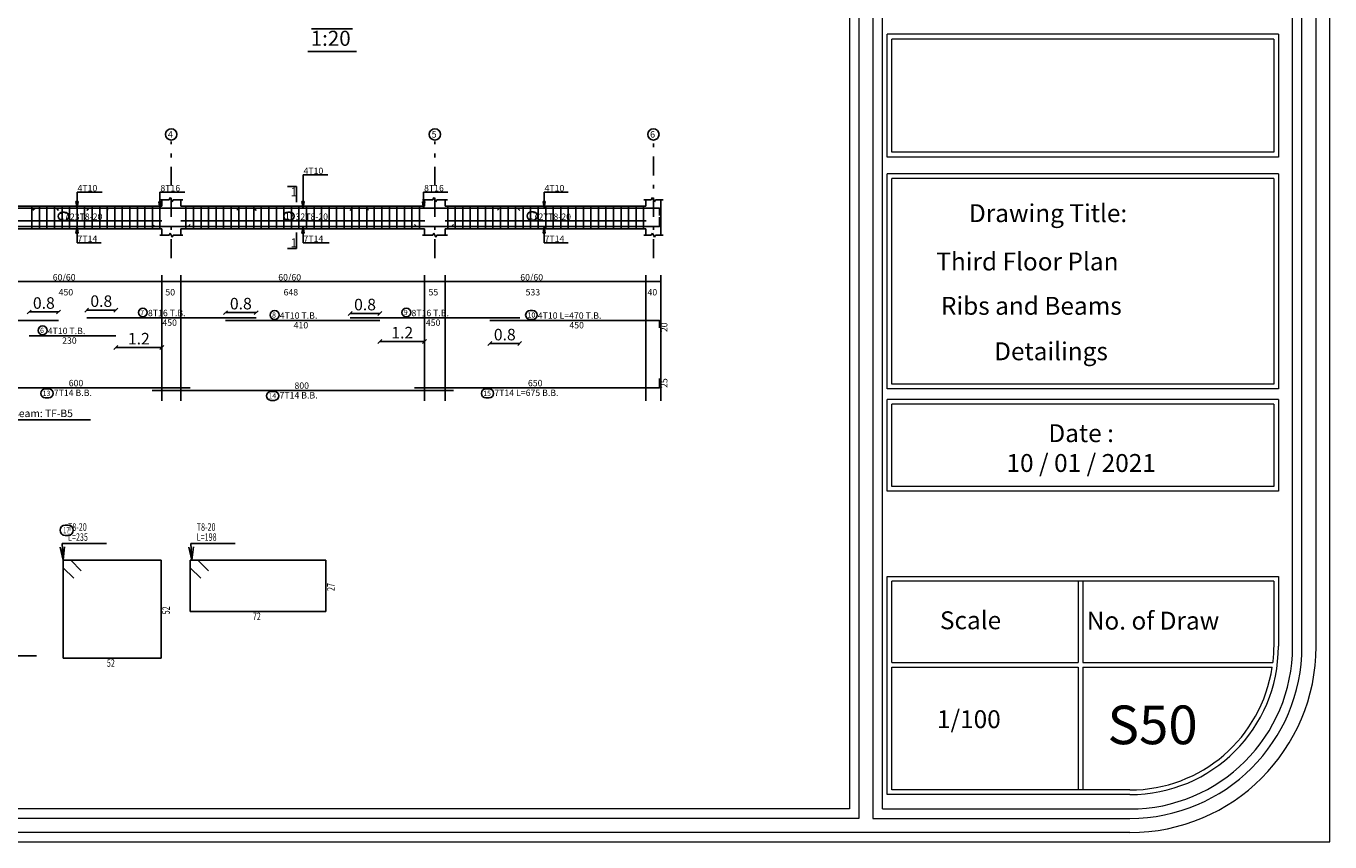
# Model space of a CAD drawing. Units: inches. Extents: x -400 to 1092, y -239 to 892.
# Drawn here: x 197 to 232, y 182 to 203 of the extents above; entities that cross this region are included whole.
import ezdxf

# ---------------------------------------------------------------- set-up
doc = ezdxf.new("R2010")
doc.units = ezdxf.units.IN
doc.header["$MEASUREMENT"] = 0
doc.linetypes.add('DASHDOT', pattern=[1, 0.5, -0.25, 0, -0.25])
for name, color, linetype in [('BARS', 3, 'Continuous'), ('BARSEGTXT', 254, 'Continuous'), ('BARSTITLE', 254, 'Continuous'), ('BeamDimLin', 4, 'Continuous'), ('BeamDimTxt', 6, 'Continuous'), ('BeamElevLin', 4, 'Continuous'), ('ColAxesPen', 1, 'Continuous'), ('ColNames', 5, 'Continuous'), ('ColNamesFrame', 5, 'Continuous'), ('ElevBarLin', 1, 'Continuous'), ('LinkDimLin', 1, 'Continuous'), ('LinkDimTxt', 6, 'Continuous'), ('SectBarLin', 1, 'Continuous'), ('SectLinks', 3, 'Continuous'), ('SectMarkLin', 144, 'Continuous'), ('SectMarkTxt', 144, 'Continuous'), ('Titles', 5, 'Continuous'), ('TitlesFrame', 5, 'Continuous')]:
    doc.layers.add(name, color=color, linetype=linetype)
doc.layers.add('اطار', color=7, linetype='Continuous', lineweight=30)
doc.styles.add('Annotative', font='arial.ttf')
doc.styles.add('ITALICC2', font='italicc.shx', dxfattribs={"height": 24})
doc.styles.add('TXT-SHX', font='Txt.shx')
doc.dimstyles.new('DIM2', dxfattribs={"dimscale": 1.021, "dimtxt": 0.3, "dimasz": 0.1, "dimexe": 0.08, "dimexo": 0.02, "dimgap": 0.08, "dimtad": 1, "dimdec": 1, "dimzin": 0, "dimdsep": 46, "dimtxsty": 'Annotative', "dimblk1": 'OBLIQUE', "dimblk2": 'OBLIQUE', "dimsah": 1, "dimcen": 0, "dimse1": 1, "dimse2": 1, "dimclre": 256, "dimclrt": 7, "dimaunit": 3, "dimadec": 0, "dimazin": 0, "dimtfac": 1, "dimtdec": 1, "dimtix": 1, "dimtmove": 1, "dimatfit": 3, "dimldrblk": 'OBLIQUE', "dimfxl": 1, "dimtvp": 1, "dimtolj": 1, "dimtzin": 0, "dimarcsym": 1})

# ---------------------------------------------------------------- blocks, each defined once
blk = doc.blocks.new('_Oblique')
at = {"color": 0, "linetype": 'ByBlock', "lineweight": -2}
blk.add_line((-0.5, -0.5), (0.5, 0.5), dxfattribs=at)
blk = doc.blocks.new('*D217')
at = {"color": 0, "lineweight": -2, "transparency": 16777216}
blk.add_line((209.452, 194.939), (210.242, 194.939), dxfattribs=at)
at = {"layer": 'Defpoints', "color": 0, "transparency": 16777216}
for p in [(210.242, 195.622), (209.452, 195.554), (210.242, 194.939)]:
    blk.add_point(p, dxfattribs=at)
at = {"color": 0, "lineweight": -2, "transparency": 16777216, "xscale": 0.1021, "yscale": 0.1021, "zscale": 0.1021, "rotation": 180}
blk.add_blockref('_Oblique', (209.452, 194.939), dxfattribs=at)
at = {"color": 0, "lineweight": -2, "transparency": 16777216, "xscale": 0.1021, "yscale": 0.1021, "zscale": 0.1021}
blk.add_blockref('_Oblique', (210.242, 194.939), dxfattribs=at)
at = {"color": 7, "transparency": 16777216, "insert": (209.847, 195.177), "char_height": 0.3063, "attachment_point": 5, "style": 'Annotative'}
blk.add_mtext('\\A1;0.8', dxfattribs=at)
blk = doc.blocks.new('*D218')
at = {"color": 0, "lineweight": -2, "transparency": 16777216}
blk.add_line((205.742, 195.737), (206.532, 195.737), dxfattribs=at)
at = {"layer": 'Defpoints', "color": 0, "transparency": 16777216}
for p in [(205.742, 195.622), (206.532, 195.737), (206.532, 195.554)]:
    blk.add_point(p, dxfattribs=at)
at = {"color": 0, "lineweight": -2, "transparency": 16777216, "xscale": 0.1021, "yscale": 0.1021, "zscale": 0.1021, "rotation": 180}
blk.add_blockref('_Oblique', (205.742, 195.737), dxfattribs=at)
at = {"color": 0, "lineweight": -2, "transparency": 16777216, "xscale": 0.1021, "yscale": 0.1021, "zscale": 0.1021}
blk.add_blockref('_Oblique', (206.532, 195.737), dxfattribs=at)
at = {"color": 7, "transparency": 16777216, "insert": (206.137, 195.975), "char_height": 0.3063, "attachment_point": 5, "style": 'Annotative'}
blk.add_mtext('\\A1;0.8', dxfattribs=at)
blk = doc.blocks.new('*D219')
at = {"color": 0, "lineweight": -2, "transparency": 16777216}
blk.add_line((206.532, 194.993), (207.717, 194.993), dxfattribs=at)
at = {"layer": 'Defpoints', "color": 0, "transparency": 16777216}
for p in [(206.532, 195.554), (207.717, 195.554), (207.717, 194.993)]:
    blk.add_point(p, dxfattribs=at)
at = {"color": 0, "lineweight": -2, "transparency": 16777216, "xscale": 0.1021, "yscale": 0.1021, "zscale": 0.1021, "rotation": 180}
blk.add_blockref('_Oblique', (206.532, 194.993), dxfattribs=at)
at = {"color": 0, "lineweight": -2, "transparency": 16777216, "xscale": 0.1021, "yscale": 0.1021, "zscale": 0.1021}
blk.add_blockref('_Oblique', (207.717, 194.993), dxfattribs=at)
at = {"color": 7, "transparency": 16777216, "insert": (207.125, 195.229), "char_height": 0.3063, "attachment_point": 5, "style": 'Annotative'}
blk.add_mtext('\\A1;1.2', dxfattribs=at)
blk = doc.blocks.new('*D207')
at = {"color": 0, "lineweight": -2, "transparency": 16777216}
blk.add_line((202.432, 195.761), (203.247, 195.761), dxfattribs=at)
at = {"layer": 'Defpoints', "color": 0, "transparency": 16777216}
for p in [(203.247, 195.761), (203.247, 195.622), (202.432, 195.554)]:
    blk.add_point(p, dxfattribs=at)
at = {"color": 0, "lineweight": -2, "transparency": 16777216, "xscale": 0.1021, "yscale": 0.1021, "zscale": 0.1021, "rotation": 180}
blk.add_blockref('_Oblique', (202.432, 195.761), dxfattribs=at)
at = {"color": 0, "lineweight": -2, "transparency": 16777216, "xscale": 0.1021, "yscale": 0.1021, "zscale": 0.1021}
blk.add_blockref('_Oblique', (203.247, 195.761), dxfattribs=at)
at = {"color": 7, "transparency": 16777216, "insert": (202.84, 196), "char_height": 0.3063, "attachment_point": 5, "style": 'Annotative'}
blk.add_mtext('\\A1;0.8', dxfattribs=at)
blk = doc.blocks.new('*D208')
at = {"color": 0, "lineweight": -2, "transparency": 16777216}
blk.add_line((199.522, 194.833), (200.742, 194.833), dxfattribs=at)
at = {"layer": 'Defpoints', "color": 0, "transparency": 16777216}
for p in [(199.522, 195.146), (200.742, 195.146), (200.742, 194.833)]:
    blk.add_point(p, dxfattribs=at)
at = {"color": 0, "lineweight": -2, "transparency": 16777216, "xscale": 0.1021, "yscale": 0.1021, "zscale": 0.1021, "rotation": 180}
blk.add_blockref('_Oblique', (199.522, 194.833), dxfattribs=at)
at = {"color": 0, "lineweight": -2, "transparency": 16777216, "xscale": 0.1021, "yscale": 0.1021, "zscale": 0.1021}
blk.add_blockref('_Oblique', (200.742, 194.833), dxfattribs=at)
at = {"color": 7, "transparency": 16777216, "insert": (200.132, 195.069), "char_height": 0.3063, "attachment_point": 5, "style": 'Annotative'}
blk.add_mtext('\\A1;1.2', dxfattribs=at)
blk = doc.blocks.new('*D209')
at = {"color": 0, "lineweight": -2, "transparency": 16777216}
blk.add_line((199.522, 195.828), (198.747, 195.828), dxfattribs=at)
at = {"layer": 'Defpoints', "color": 0, "transparency": 16777216}
for p in [(198.747, 195.828), (198.747, 195.622), (199.522, 195.146)]:
    blk.add_point(p, dxfattribs=at)
at = {"color": 0, "lineweight": -2, "transparency": 16777216, "xscale": 0.1021, "yscale": 0.1021, "zscale": 0.1021, "rotation": 180}
blk.add_blockref('_Oblique', (198.747, 195.828), dxfattribs=at)
at = {"color": 0, "lineweight": -2, "transparency": 16777216, "xscale": 0.1021, "yscale": 0.1021, "zscale": 0.1021}
blk.add_blockref('_Oblique', (199.522, 195.828), dxfattribs=at)
at = {"color": 7, "transparency": 16777216, "insert": (199.135, 196.066), "char_height": 0.3063, "attachment_point": 5, "style": 'Annotative'}
blk.add_mtext('\\A1;0.8', dxfattribs=at)
blk = doc.blocks.new('*D210')
at = {"color": 0, "lineweight": -2, "transparency": 16777216}
blk.add_line((197.222, 195.778), (197.997, 195.778), dxfattribs=at)
at = {"layer": 'Defpoints', "color": 0, "transparency": 16777216}
for p in [(197.997, 195.778), (197.997, 195.554), (197.222, 195.146)]:
    blk.add_point(p, dxfattribs=at)
at = {"color": 0, "lineweight": -2, "transparency": 16777216, "xscale": 0.1021, "yscale": 0.1021, "zscale": 0.1021, "rotation": 180}
blk.add_blockref('_Oblique', (197.222, 195.778), dxfattribs=at)
at = {"color": 0, "lineweight": -2, "transparency": 16777216, "xscale": 0.1021, "yscale": 0.1021, "zscale": 0.1021}
blk.add_blockref('_Oblique', (197.997, 195.778), dxfattribs=at)
at = {"color": 7, "transparency": 16777216, "insert": (197.61, 196.016), "char_height": 0.3063, "attachment_point": 5, "style": 'Annotative'}
blk.add_mtext('\\A1;0.8', dxfattribs=at)

msp = doc.modelspace()

# ---------------------------------------------------------------- linework, layer by layer
at = {"color": 7, "lineweight": 20}
for p, q in [((230.3845961, 203.1560525), (219.9976728, 203.1560525)), ((219.9976728, 199.8955538), (219.9976728, 203.1560525)), ((230.2594525, 203.0309088), (220.1228164, 203.0309088)), ((220.1228164, 200.0206975), (220.1228164, 203.0309088)), ((230.3845961, 199.8955538), (219.9976728, 199.8955538)), ((230.2594525, 200.0206975), (220.1228164, 200.0206975)), ((219.9976728, 193.7327212), (219.9976728, 199.4477683)), ((230.3845961, 199.4477683), (219.9976728, 199.4477683)), ((220.1228164, 193.8578648), (220.1228164, 199.3226246)), ((230.2594525, 199.3226246), (220.1228164, 199.3226246)), ((230.2594525, 193.8578648), (220.1228164, 193.8578648)), ((230.3845961, 193.7327212), (219.9976728, 193.7327212)), ((219.9976728, 191.0171019), (219.9976728, 193.4537284)), ((230.3845961, 193.4537284), (219.9976728, 193.4537284)), ((220.1228164, 191.1422455), (220.1228164, 193.3285847)), ((230.2594525, 193.3285847), (220.1228164, 193.3285847)), ((219.9976728, 188.7468755), (230.3845961, 188.7468755)), ((219.9976728, 182.953091), (219.9976728, 188.7468755)), ((230.3845961, 188.7468755), (230.3845961, 186.8951162)), ((230.2594525, 188.6217319), (220.1228164, 188.6217319)), ((220.1228164, 186.4629683), (220.1228164, 188.6217319)), ((225.0659908, 188.6217319), (225.0659908, 186.4629683)), ((225.1911344, 188.6217319), (225.1911344, 186.4629683)), ((220.1228164, 186.4629683), (225.0659908, 186.4629683)), ((220.1228164, 186.3378246), (225.0659908, 186.3378246)), ((220.1228164, 183.0782347), (220.1228164, 186.3378246)), ((225.0659908, 186.3378246), (225.0659908, 183.0782347)), ((225.1911344, 186.4629683), (230.2349096, 186.4629683)), ((225.1911344, 186.3378246), (230.2185491, 186.3378246)), ((225.1911344, 186.3378246), (225.1911344, 183.0782347)), ((226.442571, 182.953091), (219.9976728, 182.953091)), ((226.442571, 183.0782347), (220.1228164, 183.0782347))]:
    msp.add_line(p, q, dxfattribs=at)
for points in [[(230.2594525, 203.0309088), (230.2594525, 200.0206975)], [(230.3845961, 203.1560525), (230.3845961, 199.8955538)], [(230.3845961, 199.4477683), (230.3845961, 193.7327212)], [(230.2594525, 199.3226246), (230.2594525, 193.8578648)], [(230.3845961, 193.4537284), (230.3845961, 191.0171019), (219.9976728, 191.0171019)], [(230.2594525, 193.3285847), (230.2594525, 191.1422455), (220.1228164, 191.1422455)]]:
    msp.add_lwpolyline(points, dxfattribs=at)
msp.add_lwpolyline([(230.2594525, 188.6217319), (230.2594525, 186.8951162, -0.0283734732), (230.2349096, 186.4629683, -0.0283734732)], format="xyb", dxfattribs=at)
for radius, end in [(3.9420251, 0), (3.8168815, 351.60440106)]:
    msp.add_arc((226.442571, 186.8951162), radius, 270, end, dxfattribs=at)
at = {"layer": 'BARS', "linetype": 'Continuous'}
for p, q in [((197.2923332, 198.5905475), (197.2923332, 197.9905475)), ((197.492333, 198.5905475), (197.492333, 197.9905475)), ((197.6923328, 198.5905475), (197.6923328, 197.9905475)), ((197.8923326, 198.5905475), (197.8923326, 197.9905475)), ((198.0923324, 198.5905475), (198.0923324, 197.9905475)), ((198.2923332, 198.5905475), (198.2923332, 197.9905475)), ((198.4923339, 198.5905475), (198.4923339, 197.9905475)), ((198.6923347, 198.5905475), (198.6923347, 197.9905475)), ((198.8923355, 198.5905475), (198.8923355, 197.9905475)), ((199.0923362, 198.5905475), (199.0923362, 197.9905475)), ((199.292337, 198.5905475), (199.292337, 197.9905475)), ((199.4923378, 198.5905475), (199.4923378, 197.9905475)), ((199.6923385, 198.5905475), (199.6923385, 197.9905475)), ((199.8923393, 198.5905475), (199.8923393, 197.9905475)), ((200.0923401, 198.5905475), (200.0923401, 197.9905475)), ((200.2923408, 198.5905475), (200.2923408, 197.9905475)), ((200.4923416, 198.5905475), (200.4923416, 197.9905475)), ((200.6923423, 198.5905475), (200.6923423, 197.9905475)), ((201.3823333, 198.5905475), (201.3823333, 197.9905475)), ((201.5823341, 198.5905475), (201.5823341, 197.9905475)), ((201.7823349, 198.5905475), (201.7823349, 197.9905475)), ((201.9823356, 198.5905475), (201.9823356, 197.9905475)), ((202.1823364, 198.5905475), (202.1823364, 197.9905475)), ((202.3823372, 198.5905475), (202.3823372, 197.9905475)), ((202.5823379, 198.5905475), (202.5823379, 197.9905475)), ((202.7823387, 198.5905475), (202.7823387, 197.9905475)), ((202.9823394, 198.5905475), (202.9823394, 197.9905475)), ((203.1823402, 198.5905475), (203.1823402, 197.9905475)), ((203.382341, 198.5905475), (203.382341, 197.9905475)), ((203.5823417, 198.5905475), (203.5823417, 197.9905475)), ((203.7823425, 198.5905475), (203.7823425, 197.9905475)), ((203.9823433, 198.5905475), (203.9823433, 197.9905475)), ((204.182344, 198.5905475), (204.182344, 197.9905475)), ((204.3823448, 198.5905475), (204.3823448, 197.9905475)), ((204.5823455, 198.5905475), (204.5823455, 197.9905475)), ((204.7823463, 198.5905475), (204.7823463, 197.9905475)), ((204.9823471, 198.5905475), (204.9823471, 197.9905475)), ((205.1823478, 198.5905475), (205.1823478, 197.9905475)), ((205.3823486, 198.5905475), (205.3823486, 197.9905475)), ((205.5823494, 198.5905475), (205.5823494, 197.9905475)), ((205.7823501, 198.5905475), (205.7823501, 197.9905475)), ((205.9823509, 198.5905475), (205.9823509, 197.9905475)), ((206.1823516, 198.5905475), (206.1823516, 197.9905475)), ((206.3823524, 198.5905475), (206.3823524, 197.9905475)), ((206.5823532, 198.5905475), (206.5823532, 197.9905475)), ((206.7823539, 198.5905475), (206.7823539, 197.9905475)), ((206.9823547, 198.5905475), (206.9823547, 197.9905475)), ((207.1823555, 198.5905475), (207.1823555, 197.9905475)), ((207.3823562, 198.5905475), (207.3823562, 197.9905475)), ((207.582357, 198.5905475), (207.582357, 197.9905475)), ((208.3323341, 198.5905475), (208.3323341, 197.9905475)), ((208.5323349, 198.5905475), (208.5323349, 197.9905475)), ((208.7323356, 198.5905475), (208.7323356, 197.9905475)), ((208.9323364, 198.5905475), (208.9323364, 197.9905475)), ((209.1323372, 198.5905475), (209.1323372, 197.9905475)), ((209.3323379, 198.5905475), (209.3323379, 197.9905475)), ((209.5323387, 198.5905475), (209.5323387, 197.9905475)), ((209.7323394, 198.5905475), (209.7323394, 197.9905475)), ((209.9323402, 198.5905475), (209.9323402, 197.9905475)), ((210.132341, 198.5905475), (210.132341, 197.9905475)), ((210.3323417, 198.5905475), (210.3323417, 197.9905475)), ((210.5323425, 198.5905475), (210.5323425, 197.9905475)), ((210.7323433, 198.5905475), (210.7323433, 197.9905475)), ((210.932344, 198.5905475), (210.932344, 197.9905475)), ((211.1323448, 198.5905475), (211.1323448, 197.9905475)), ((211.3323455, 198.5905475), (211.3323455, 197.9905475)), ((211.5323463, 198.5905475), (211.5323463, 197.9905475)), ((211.7323471, 198.5905475), (211.7323471, 197.9905475)), ((211.9323478, 198.5905475), (211.9323478, 197.9905475)), ((212.1323486, 198.5905475), (212.1323486, 197.9905475)), ((212.3323494, 198.5905475), (212.3323494, 197.9905475)), ((212.5323501, 198.5905475), (212.5323501, 197.9905475)), ((212.7323509, 198.5905475), (212.7323509, 197.9905475)), ((212.9323516, 198.5905475), (212.9323516, 197.9905475)), ((213.1323524, 198.5905475), (213.1323524, 197.9905475)), ((213.3323532, 198.5905475), (213.3323532, 197.9905475)), ((213.5323539, 198.5905475), (213.5323539, 197.9905475))]:
    msp.add_line(p, q, dxfattribs=at)
for points in [[(193.9973341, 198.478577), (194.0523344, 198.5335769), (197.9423338, 198.5335769), (197.9973341, 198.478577)], [(197.3218218, 198.482586), (197.3768221, 198.537586), (199.2668224, 198.537586), (199.3218208, 198.482586)], [(198.747335, 198.478577), (198.8023353, 198.5335769), (203.1923347, 198.5335769), (203.247335, 198.478577)], [(202.7318702, 198.482586), (202.7868705, 198.537586), (206.1768699, 198.537586), (206.2318702, 198.482586)], [(205.7423339, 198.478577), (205.7973343, 198.5335769), (210.1873336, 198.5335769), (210.2423339, 198.478577)], [(209.6523338, 198.482586), (209.7073341, 198.537586), (213.952333, 198.537586), (213.952333, 198.3375859)], [(195.4973341, 198.1025181), (195.5523344, 198.0475181), (201.4423347, 198.0475181), (201.497335, 198.1025181)], [(200.4898334, 198.1025181), (200.5448337, 198.0475181), (208.4348331, 198.0475181), (208.4898334, 198.1025181)], [(207.4523349, 198.1005277), (207.5073352, 198.0455278), (213.9523349, 198.0455278), (213.9523349, 198.2955278)], [(198.747335, 195.621577), (203.247335, 195.621577)], [(205.7423339, 195.621577), (210.2423339, 195.621577)], [(193.9973341, 195.553577), (197.9973341, 195.553577)], [(202.4318702, 195.553577), (206.5318702, 195.553577)], [(209.452333, 195.553577), (213.952333, 195.553577), (213.952333, 195.3535771)], [(197.2218208, 195.1455769), (199.5218208, 195.1455769)], [(207.4523349, 193.7592437), (213.9523349, 193.7592437), (213.9523349, 194.0092437)], [(195.4973341, 193.7592437), (201.497335, 193.7592437)], [(200.4898334, 193.6912436), (208.4898334, 193.6912436)]]:
    msp.add_lwpolyline(points, dxfattribs=at)
at = {"layer": 'BARSTITLE', "linetype": 'Continuous'}
for p, q in [((198.0948134, 189.6227896), (199.2708121, 189.6227896)), ((201.5122455, 189.6227896), (202.6882441, 189.6227896)), ((196.5655737, 186.6452896), (197.4148131, 186.6452896))]:
    msp.add_line(p, q, dxfattribs=at)
for points in [[(200.2381149, 195.8825103, 0.99999923), (200.2381149, 195.646777), (200.2381149, 195.646777, 0.99999923), (200.2381149, 195.8825103), (200.2381149, 195.8825103)], [(203.7368446, 195.8145104, 0.99999923), (203.7368446, 195.5787771), (203.7368446, 195.5787771, 0.99999923), (203.7368446, 195.8145104), (203.7368446, 195.8145104)], [(207.2331138, 195.8825103, 0.99999923), (207.2331138, 195.646777), (207.2331138, 195.646777, 0.99999923), (207.2331138, 195.8825103), (207.2331138, 195.8825103)], [(210.5188671, 195.8145104, 0.99999923), (210.5188671, 195.5787771), (210.5867305, 195.5787771, 0.99999923), (210.5867305, 195.8145104), (210.5188671, 195.8145104)], [(197.5767971, 195.4065103, 0.99999923), (197.5767971, 195.1707768), (197.5767971, 195.1707769, 0.99999923), (197.5767971, 195.4065103), (197.5767971, 195.4065103)], [(197.6475378, 193.7340436, 0.99999923), (197.6475378, 193.4983105), (197.7381139, 193.4983103, 0.99999923), (197.7381139, 193.7340436), (197.6475378, 193.7340436)], [(203.6400371, 193.6660435, 0.99999923), (203.6400371, 193.43031), (203.7306133, 193.4303102, 0.99999923), (203.7306133, 193.6660435), (203.6400371, 193.6660435)], [(209.3425384, 193.7340436, 0.99999923), (209.3425384, 193.4983105), (209.4331146, 193.4983103, 0.99999923), (209.4331146, 193.7340436), (209.3425384, 193.7340436)], [(198.178813, 190.1161234, 0.99999923), (198.178813, 189.8387892), (198.2534056, 189.8387902, 0.99999923), (198.2534056, 190.1161234), (198.178813, 190.1161234)]]:
    msp.add_lwpolyline(points, format="xyb", dxfattribs=at)
at = {"layer": 'BeamDimLin', "linetype": 'Continuous'}
for p, q in [((200.7423339, 196.7549104), (200.7423339, 193.4167104)), ((201.2423339, 196.7549104), (201.2423339, 193.4167104)), ((207.7173343, 196.7549104), (207.7173343, 193.4167104)), ((208.2673336, 196.7549104), (208.2673336, 193.4167104)), ((213.5923343, 196.7549104), (213.5923343, 193.4167104)), ((213.9923339, 196.7549104), (213.9923339, 193.4167104)), ((181.9423347, 196.5849104), (213.9923339, 196.5849104))]:
    msp.add_line(p, q, dxfattribs=at)
at = {"layer": 'BeamElevLin', "linetype": 'Continuous'}
for p, q in [((200.6873336, 198.7605476), (200.9373336, 198.7605476)), ((200.7423339, 198.5905475), (200.7423339, 198.7605476)), ((200.9373336, 198.7605476), (200.9648338, 198.8155474)), ((200.9648338, 198.8155474), (201.0198341, 198.7055476)), ((201.0198341, 198.7055476), (201.0473343, 198.7605476)), ((201.0473343, 198.7605476), (201.2973343, 198.7605476)), ((201.2423339, 198.5905475), (201.2423339, 198.7605476)), ((207.662334, 198.7605476), (207.9373336, 198.7605476)), ((207.7173343, 198.5905475), (207.7173343, 198.7605476)), ((207.9373336, 198.7605476), (207.9648338, 198.8155474)), ((207.9648338, 198.8155474), (208.0198341, 198.7055476)), ((208.0198341, 198.7055476), (208.0473343, 198.7605476)), ((208.0473343, 198.7605476), (208.3223339, 198.7605476)), ((208.2673336, 198.5905475), (208.2673336, 198.7605476)), ((213.537334, 198.7605476), (213.7373329, 198.7605476)), ((213.5923343, 198.5905475), (213.5923343, 198.7605476)), ((213.7373329, 198.7605476), (213.764833, 198.8155474)), ((213.764833, 198.8155474), (213.8198333, 198.7055476)), ((213.8198333, 198.7055476), (213.8473335, 198.7605476)), ((213.8473335, 198.7605476), (214.0473343, 198.7605476)), ((213.9923339, 198.7605476), (213.9923339, 198.5905475)), ((213.9923339, 198.7605476), (213.9923339, 197.8205476)), ((196.2423339, 198.5905475), (200.7423339, 198.5905475)), ((201.2423339, 198.5905475), (207.7173343, 198.5905475)), ((208.2673336, 198.5905475), (213.5923343, 198.5905475)), ((196.2423339, 197.9905475), (200.7423339, 197.9905475)), ((200.6873336, 197.8205476), (200.9373336, 197.8205476)), ((200.7423339, 197.9905475), (200.7423339, 197.8205476)), ((200.9373336, 197.8205476), (200.9648338, 197.8755475)), ((200.9648338, 197.8755475), (201.0198341, 197.7655476)), ((201.0198341, 197.7655476), (201.0473343, 197.8205476)), ((201.0473343, 197.8205476), (201.2973343, 197.8205476)), ((201.2423339, 197.9905475), (201.2423339, 197.8205476)), ((201.2423339, 197.9905475), (207.7173343, 197.9905475)), ((207.662334, 197.8205476), (207.9373336, 197.8205476)), ((207.7173343, 197.9905475), (207.7173343, 197.8205476)), ((207.9373336, 197.8205476), (207.9648338, 197.8755475)), ((207.9648338, 197.8755475), (208.0198341, 197.7655476)), ((208.0198341, 197.7655476), (208.0473343, 197.8205476)), ((208.0473343, 197.8205476), (208.3223339, 197.8205476)), ((208.2673336, 197.9905475), (208.2673336, 197.8205476)), ((208.2673336, 197.9905475), (213.5923343, 197.9905475)), ((213.537334, 197.8205476), (213.7373329, 197.8205476)), ((213.5923343, 197.9905475), (213.5923343, 197.8205476)), ((213.7373329, 197.8205476), (213.764833, 197.8755475)), ((213.764833, 197.8755475), (213.8198333, 197.7655476)), ((213.8198333, 197.7655476), (213.8473335, 197.8205476)), ((213.8473335, 197.8205476), (214.0473343, 197.8205476))]:
    msp.add_line(p, q, dxfattribs=at)
at = {"layer": 'ColAxesPen', "linetype": 'DASHDOT'}
for p, q in [((200.9923339, 199.1345477), (200.9923339, 200.309586)), ((207.9923339, 199.1345477), (207.9923339, 200.309586)), ((213.7923332, 197.2085476), (213.7923332, 200.309586)), ((200.9923339, 197.2085476), (200.9923339, 198.9505477)), ((207.9923339, 197.2085476), (207.9923339, 198.9505477))]:
    msp.add_line(p, q, dxfattribs=at)
at = {"layer": 'ColNamesFrame', "linetype": 'Continuous'}
for points in [[(200.9923339, 200.6479196, 0.99999923), (200.9923339, 200.3445864), (200.9923339, 200.3445861, 0.99999923), (200.9923339, 200.6479196), (200.9923339, 200.6479196)], [(207.9923339, 200.6479196, 0.99999923), (207.9923339, 200.3445864), (207.9923339, 200.3445861, 0.99999923), (207.9923339, 200.6479196), (207.9923339, 200.6479196)], [(213.7923332, 200.6479196, 0.99999923), (213.7923332, 200.3445864), (213.7923332, 200.3445861, 0.99999923), (213.7923332, 200.6479196), (213.7923332, 200.6479196)]]:
    msp.add_lwpolyline(points, format="xyb", dxfattribs=at)
at = {"layer": 'ElevBarLin', "linetype": 'Continuous'}
for p, q in [((204.4923339, 198.8975858), (204.4923339, 199.4195859)), ((204.4923339, 199.4195859), (205.1482813, 199.4195859)), ((198.4615341, 198.7125859), (198.4923339, 198.537586)), ((198.5231338, 198.7125859), (198.4615341, 198.7125859)), ((198.4653831, 198.7125859), (198.4923339, 198.537586)), ((198.4692341, 198.7125859), (198.4923339, 198.537586)), ((198.4730831, 198.7125859), (198.4923339, 198.537586)), ((198.476934, 198.7125859), (198.4923339, 198.537586)), ((198.480783, 198.7125859), (198.4923339, 198.537586)), ((198.484634, 198.7125859), (198.4923339, 198.537586)), ((198.488483, 198.7125859), (198.4923339, 198.537586)), ((198.4923339, 198.8975858), (198.4923339, 198.9625475)), ((198.4923339, 198.9625475), (199.1544418, 198.9625475)), ((198.4923339, 198.8975858), (198.4923339, 198.537586)), ((198.4923339, 198.537586), (198.5231338, 198.7125859)), ((198.4923339, 198.537586), (198.4961849, 198.7125859)), ((198.4923339, 198.537586), (198.5000339, 198.7125859)), ((198.4923339, 198.537586), (198.5038849, 198.7125859)), ((198.4923339, 198.537586), (198.5077339, 198.7125859)), ((198.4923339, 198.537586), (198.5115848, 198.7125859)), ((198.4923339, 198.537586), (198.5154338, 198.7125859)), ((198.4923339, 198.537586), (198.5192848, 198.7125859)), ((200.6615348, 198.7085769), (200.6923347, 198.5335769)), ((200.7231346, 198.7085769), (200.6615348, 198.7085769)), ((200.6653839, 198.7085769), (200.6923347, 198.5335769)), ((200.6692348, 198.7085769), (200.6923347, 198.5335769)), ((200.6730838, 198.7085769), (200.6923347, 198.5335769)), ((200.6769348, 198.7085769), (200.6923347, 198.5335769)), ((200.6807838, 198.7085769), (200.6923347, 198.5335769)), ((200.6846347, 198.7085769), (200.6923347, 198.5335769)), ((200.6884838, 198.7085769), (200.6923347, 198.5335769)), ((200.6923347, 198.8935771), (200.6923347, 198.9625475)), ((200.6923347, 198.9625475), (201.351508, 198.9625475)), ((200.6923347, 198.8935771), (200.6923347, 198.5335769)), ((200.6923347, 198.5335769), (200.7231346, 198.7085769)), ((200.6923347, 198.5335769), (200.6961856, 198.7085769)), ((200.6923347, 198.5335769), (200.7000347, 198.7085769)), ((200.6923347, 198.5335769), (200.7038856, 198.7085769)), ((200.6923347, 198.5335769), (200.7077346, 198.7085769)), ((200.6923347, 198.5335769), (200.7115856, 198.7085769)), ((200.6923347, 198.5335769), (200.7154346, 198.7085769)), ((200.6923347, 198.5335769), (200.7192855, 198.7085769)), ((204.4615341, 198.7125859), (204.4923339, 198.537586)), ((204.5231338, 198.7125859), (204.4615341, 198.7125859)), ((204.4653831, 198.7125859), (204.4923339, 198.537586)), ((204.4692341, 198.7125859), (204.4923339, 198.537586)), ((204.4730831, 198.7125859), (204.4923339, 198.537586)), ((204.476934, 198.7125859), (204.4923339, 198.537586)), ((204.480783, 198.7125859), (204.4923339, 198.537586)), ((204.484634, 198.7125859), (204.4923339, 198.537586)), ((204.488483, 198.7125859), (204.4923339, 198.537586)), ((204.4923339, 198.8975858), (204.4923339, 198.537586)), ((204.4923339, 198.537586), (204.5231338, 198.7125859)), ((204.4923339, 198.537586), (204.4961849, 198.7125859)), ((204.4923339, 198.537586), (204.5000339, 198.7125859)), ((204.4923339, 198.537586), (204.5038849, 198.7125859)), ((204.4923339, 198.537586), (204.5077339, 198.7125859)), ((204.4923339, 198.537586), (204.5115848, 198.7125859)), ((204.4923339, 198.537586), (204.5154338, 198.7125859)), ((204.4923339, 198.537586), (204.5192848, 198.7125859)), ((207.6615348, 198.7085769), (207.6923347, 198.5335769)), ((207.7231346, 198.7085769), (207.6615348, 198.7085769)), ((207.6653839, 198.7085769), (207.6923347, 198.5335769)), ((207.6692348, 198.7085769), (207.6923347, 198.5335769)), ((207.6730838, 198.7085769), (207.6923347, 198.5335769)), ((207.6769348, 198.7085769), (207.6923347, 198.5335769)), ((207.6807838, 198.7085769), (207.6923347, 198.5335769)), ((207.6846347, 198.7085769), (207.6923347, 198.5335769)), ((207.6884838, 198.7085769), (207.6923347, 198.5335769)), ((207.6923347, 198.8935771), (207.6923347, 198.9625475)), ((207.6923347, 198.9625475), (208.3309361, 198.9625475)), ((207.6923347, 198.8935771), (207.6923347, 198.5335769)), ((207.6923347, 198.5335769), (207.7231346, 198.7085769)), ((207.6923347, 198.5335769), (207.6961856, 198.7085769)), ((207.6923347, 198.5335769), (207.7000347, 198.7085769)), ((207.6923347, 198.5335769), (207.7038856, 198.7085769)), ((207.6923347, 198.5335769), (207.7077346, 198.7085769)), ((207.6923347, 198.5335769), (207.7115856, 198.7085769)), ((207.6923347, 198.5335769), (207.7154346, 198.7085769)), ((207.6923347, 198.5335769), (207.7192855, 198.7085769)), ((210.8615337, 198.7125859), (210.8923336, 198.537586)), ((210.9231334, 198.7125859), (210.8615337, 198.7125859)), ((210.8653827, 198.7125859), (210.8923336, 198.537586)), ((210.8692337, 198.7125859), (210.8923336, 198.537586)), ((210.8730827, 198.7125859), (210.8923336, 198.537586)), ((210.8769336, 198.7125859), (210.8923336, 198.537586)), ((210.8807827, 198.7125859), (210.8923336, 198.537586)), ((210.8846336, 198.7125859), (210.8923336, 198.537586)), ((210.8884826, 198.7125859), (210.8923336, 198.537586)), ((210.8923336, 198.8975858), (210.8923336, 198.9625475)), ((210.8923336, 198.9625475), (211.5287069, 198.9625475)), ((210.8923336, 198.8975858), (210.8923336, 198.537586)), ((210.8923336, 198.537586), (210.9231334, 198.7125859)), ((210.8923336, 198.537586), (210.8961845, 198.7125859)), ((210.8923336, 198.537586), (210.9000335, 198.7125859)), ((210.8923336, 198.537586), (210.9038845, 198.7125859)), ((210.8923336, 198.537586), (210.9077335, 198.7125859)), ((210.8923336, 198.537586), (210.9115844, 198.7125859)), ((210.8923336, 198.537586), (210.9154335, 198.7125859)), ((210.8923336, 198.537586), (210.9192844, 198.7125859)), ((198.4923339, 198.0475181), (198.4615341, 197.8725182)), ((198.4923339, 198.0475181), (198.4653831, 197.8725182)), ((198.4923339, 198.0475181), (198.4692341, 197.8725182)), ((198.4923339, 198.0475181), (198.4730831, 197.8725182)), ((198.4923339, 198.0475181), (198.476934, 197.8725182)), ((198.4923339, 198.0475181), (198.480783, 197.8725182)), ((198.4923339, 198.0475181), (198.484634, 197.8725182)), ((198.4923339, 198.0475181), (198.488483, 197.8725182)), ((198.4923339, 197.6875181), (198.4923339, 198.0475181)), ((198.5231338, 197.8725182), (198.4923339, 198.0475181)), ((198.4961849, 197.8725182), (198.4923339, 198.0475181)), ((198.5000339, 197.8725182), (198.4923339, 198.0475181)), ((198.5038849, 197.8725182), (198.4923339, 198.0475181)), ((198.5077339, 197.8725182), (198.4923339, 198.0475181)), ((198.5115848, 197.8725182), (198.4923339, 198.0475181)), ((198.5154338, 197.8725182), (198.4923339, 198.0475181)), ((198.5192848, 197.8725182), (198.4923339, 198.0475181)), ((204.4923339, 198.0475181), (204.4615341, 197.8725182)), ((204.4923339, 198.0475181), (204.4653831, 197.8725182)), ((204.4923339, 198.0475181), (204.4692341, 197.8725182)), ((204.4923339, 198.0475181), (204.4730831, 197.8725182)), ((204.4923339, 198.0475181), (204.476934, 197.8725182)), ((204.4923339, 198.0475181), (204.480783, 197.8725182)), ((204.4923339, 198.0475181), (204.484634, 197.8725182)), ((204.4923339, 198.0475181), (204.488483, 197.8725182)), ((204.4923339, 197.6875181), (204.4923339, 198.0475181)), ((204.5231338, 197.8725182), (204.4923339, 198.0475181)), ((204.4961849, 197.8725182), (204.4923339, 198.0475181)), ((204.5000339, 197.8725182), (204.4923339, 198.0475181)), ((204.5038849, 197.8725182), (204.4923339, 198.0475181)), ((204.5077339, 197.8725182), (204.4923339, 198.0475181)), ((204.5115848, 197.8725182), (204.4923339, 198.0475181)), ((204.5154338, 197.8725182), (204.4923339, 198.0475181)), ((204.5192848, 197.8725182), (204.4923339, 198.0475181)), ((210.8923336, 198.0455278), (210.8615337, 197.8705278)), ((210.8923336, 198.0455278), (210.8653827, 197.8705278)), ((210.8923336, 198.0455278), (210.8692337, 197.8705278)), ((210.8923336, 198.0455278), (210.8730827, 197.8705278)), ((210.8923336, 198.0455278), (210.8769336, 197.8705278)), ((210.8923336, 198.0455278), (210.8807827, 197.8705278)), ((210.8923336, 198.0455278), (210.8846336, 197.8705278)), ((210.8923336, 198.0455278), (210.8884826, 197.8705278)), ((210.8923336, 197.6855278), (210.8923336, 198.0455278)), ((210.9231334, 197.8705278), (210.8923336, 198.0455278)), ((210.8961845, 197.8705278), (210.8923336, 198.0455278)), ((210.9000335, 197.8705278), (210.8923336, 198.0455278)), ((210.9038845, 197.8705278), (210.8923336, 198.0455278)), ((210.9077335, 197.8705278), (210.8923336, 198.0455278)), ((210.9115844, 197.8705278), (210.8923336, 198.0455278)), ((210.9154335, 197.8705278), (210.8923336, 198.0455278)), ((210.9192844, 197.8705278), (210.8923336, 198.0455278)), ((198.4615341, 197.8725182), (198.5231338, 197.8725182)), ((198.4923339, 197.6875181), (198.4923339, 197.6185475)), ((204.4615341, 197.8725182), (204.5231338, 197.8725182)), ((204.4923339, 197.6875181), (204.4923339, 197.6185475)), ((210.8615337, 197.8705278), (210.9231334, 197.8705278)), ((210.8923336, 197.6855278), (210.8923336, 197.6185475)), ((198.4923339, 197.6185475), (199.1308039, 197.6185475)), ((204.4923339, 197.6185475), (205.1881715, 197.6185475)), ((210.8923336, 197.6185475), (211.5313243, 197.6185475))]:
    msp.add_line(p, q, dxfattribs=at)
at = {"layer": 'LinkDimLin', "linetype": 'Continuous'}
for p, q in [((196.2423339, 198.2030476), (200.7423339, 198.2030476)), ((201.2423339, 198.2030476), (207.7223335, 198.2030476)), ((208.2673336, 198.2030476), (213.5973335, 198.2030476))]:
    msp.add_line(p, q, dxfattribs=at)
at = {"layer": 'LinkDimTxt', "linetype": 'Continuous'}
for points in [[(198.1028138, 198.4281916, 0.99999923), (198.1028134, 198.2109618), (198.16124, 198.210962, 0.99999923), (198.16124, 198.4281916), (198.1028138, 198.4281916)], [(204.0873401, 198.4335681, 0.99999923), (204.0873398, 198.2163383), (204.1457664, 198.2163385, 0.99999923), (204.1457664, 198.4335681), (204.0873401, 198.4335681)], [(210.5483984, 198.4381243, 0.99999923), (210.5483981, 198.2208946), (210.6068247, 198.2208947, 0.99999923), (210.6068247, 198.4381243), (210.5483984, 198.4381243)]]:
    msp.add_lwpolyline(points, format="xyb", dxfattribs=at)
at = {"layer": 'SectBarLin', "linetype": 'Continuous'}
for p, q in [((198.0391112, 189.5281708), (198.1228133, 189.1827891)), ((198.0948134, 189.6227896), (198.1228133, 189.1827891)), ((198.1228133, 189.1827891), (198.1620589, 189.5359948)), ((201.4565432, 189.5281708), (201.5402453, 189.1827891)), ((201.5122455, 189.6227896), (201.5402453, 189.1827891)), ((201.5402453, 189.1827891), (201.5794909, 189.5359948))]:
    msp.add_line(p, q, dxfattribs=at)
at = {"layer": 'SectLinks', "linetype": 'Continuous'}
for p, q in [((198.3222838, 189.1827891), (198.1228133, 189.1827891)), ((198.1228133, 189.1827891), (198.1228133, 186.5827896)), ((200.7228117, 189.1827891), (198.1228133, 189.1827891)), ((198.1228133, 189.1827891), (198.1228133, 188.9833186)), ((198.6043349, 188.900737), (198.3222838, 189.1827891)), ((200.7228117, 186.5827896), (200.7228117, 189.1827891)), ((201.4983943, 187.8228382), (201.4983943, 189.1827891)), ((201.4983943, 189.1827891), (205.0983935, 189.1827891)), ((201.9799178, 188.900737), (201.6978648, 189.1827891)), ((205.0983935, 189.1827891), (205.0983935, 187.8228382)), ((198.1228133, 188.9833186), (198.4048644, 188.7012656)), ((201.4983943, 188.9833186), (201.7804473, 188.7012656)), ((201.4983943, 187.8228382), (205.0983935, 187.8228382)), ((198.1228133, 186.5827896), (200.7228117, 186.5827896))]:
    msp.add_line(p, q, dxfattribs=at)
at = {"layer": 'SectMarkLin', "linetype": 'Continuous'}
for p, q in [((204.3173347, 199.1155476), (204.0823341, 199.1155476)), ((204.3173347, 198.6925475), (204.3173347, 199.1155476)), ((204.3173347, 197.8885475), (204.3173347, 197.4655476)), ((204.3173347, 197.4655476), (204.0823341, 197.4655476))]:
    msp.add_line(p, q, dxfattribs=at)
at = {"layer": 'Titles', "linetype": 'Continuous'}
for p, q in [((204.7151687, 203.3004412), (205.8079689, 203.3004412)), ((204.6151684, 202.7004408), (205.9079693, 202.7004408))]:
    msp.add_line(p, q, dxfattribs=at)
at = {"layer": 'TitlesFrame', "linetype": 'Continuous'}
msp.add_line((196.7274347, 192.9100437), (198.8453017, 192.9100437), dxfattribs=at)
at = {"layer": 'اطار', "color": 7, "lineweight": 20}
for p, q in [((231.7527824, 181.6968494), (231.7527824, 236.3299648)), ((219.2467594, 235.6271646), (219.2467594, 182.3226191)), ((219.6222212, 235.6271646), (219.6222212, 182.3226191)), ((218.9964515, 235.3768567), (218.9964515, 182.572927)), ((219.8725291, 182.572927), (219.8725291, 235.3768567)), ((230.7609223, 186.8907381), (230.7609223, 231.0590457)), ((231.0112301, 186.8907381), (231.0112301, 231.0590457)), ((231.386692, 186.8907381), (231.386692, 231.0590457)), ((218.9964515, 182.572927), (155.4903154, 182.572927)), ((219.8725291, 182.572927), (226.4431112, 182.572927)), ((219.2467594, 182.3226191), (155.4903154, 182.3226191)), ((219.6222212, 182.3226191), (226.4431112, 182.3226191)), ((219.6222212, 182.3226191), (219.6222212, 182.3226191)), ((226.4431112, 181.9471573), (155.4903154, 181.9471573)), ((150.0427949, 181.6968494), (231.7527824, 181.6968494))]:
    msp.add_line(p, q, dxfattribs=at)
for radius in [4.3178111, 4.568119, 4.9435808]:
    msp.add_arc((226.4431112, 186.8907381), radius, 270, 0, dxfattribs=at)

# ---------------------------------------------------------------- texts
at = {"color": 7, "lineweight": 20, "style": 'ITALICC2'}
for s, p in [('Drawing Title:', (222.1704418, 198.1651946)), ('Scale', (221.3995209, 187.3487802)), ('No. of Draw', (225.2980458, 187.3391316)), ('1/100', (221.3208794, 184.7216334))]:
    msp.add_text(s, height=0.475, dxfattribs=at).set_placement(p)
at = {"color": 5, "lineweight": 20, "style": 'ITALICC2'}
for s, p in [('Third Floor Plan', (221.3034846, 196.8813925)), ('Ribs and Beams ', (221.4264099, 195.7038903)), ('Detailings', (222.8393624, 194.4959487))]:
    msp.add_text(s, height=0.475, dxfattribs=at).set_placement(p)
at = {"color": 7, "lineweight": 20, "insert": (225.1489625, 192.7953354), "char_height": 0.475, "width": 10.240299057, "attachment_point": 2, "style": 'ITALICC2'}
msp.add_mtext('Date :\\P{\\Fitalic|c0;10 / 01 / 2021}', dxfattribs=at)
at = {"color": 5, "lineweight": 20, "insert": (227.0454388, 185.3217085), "char_height": 1.02787648, "width": 19.887071896, "attachment_point": 2, "style": 'ITALICC2'}
msp.add_mtext('S50', dxfattribs=at)
at = {"layer": 'BARSEGTXT', "style": 'TXT-SHX'}
for s, p in [('450', (200.7565303, 195.409377)), ('450', (207.7515293, 195.409377)), ('410', (204.2410656, 195.341377)), ('450', (211.5615287, 195.341377)), ('230', (198.0952106, 194.9333769)), ('600', (198.2707248, 193.8037104)), ('800', (204.2632232, 193.7357104)), ('650', (210.4615303, 193.8037104))]:
    msp.add_text(s, height=0.17, dxfattribs=at).set_placement(p)
for s, p in [('20', (214.1645332, 195.2419669)), ('25', (214.1645351, 193.7592437))]:
    msp.add_text(s, height=0.17, rotation=90, dxfattribs=at).set_placement(p)
at = {"layer": 'BARSTITLE', "style": 'TXT-SHX'}
for s, height, p in [('7', 0.136, (200.170116, 195.6975503)), ('8T16 T.B.', 0.17, (200.3741146, 195.6660437)), ('8', 0.136, (203.6688457, 195.6295504)), ('4T10 T.B.', 0.17, (203.8728462, 195.5980437)), ('9', 0.136, (207.1651149, 195.6975503)), ('8T16 T.B.', 0.17, (207.3691135, 195.6660437)), ('10', 0.13600001, (210.4508682, 195.6295504)), ('4T10 L=470 T.B.', 0.17, (210.7227302, 195.5980437)), ('6', 0.136, (197.5087972, 195.2215503)), ('4T10 T.B.', 0.17, (197.7127958, 195.1900435)), ('13', 0.13600001, (197.5795379, 193.5490837)), ('7T14 B.B.', 0.17, (197.8741146, 193.5470438)), ('14', 0.13600001, (203.5720382, 193.4810836)), ('7T14 B.B.', 0.17, (203.866613, 193.4790437)), ('15', 0.13600001, (209.2745395, 193.5490837)), ('7T14 L=675 B.B.', 0.17, (209.5691143, 193.5470438))]:
    msp.add_text(s, height=height, dxfattribs=at).set_placement(p)
at = {"layer": 'BARSTITLE', "style": 'TXT-SHX', "width": 0.7}
for s, height, p in [('17', 0.16, (198.1228133, 189.8985236)), ('   T8-20', 0.2, (198.1228133, 189.964123)), ('   T8-20', 0.2, (201.5402453, 189.964123)), ('   L=235', 0.2, (198.1228133, 189.6974566)), ('   L=198', 0.2, (201.5402453, 189.6974566)), ('72', 0.2, (203.1583945, 187.5908379)), ('52', 0.2, (199.2828131, 186.3507893))]:
    msp.add_text(s, height=height, dxfattribs=at).set_placement(p)
for s, p in [('27', (205.330392, 188.3628128)), ('52', (200.9548102, 187.7427885))]:
    msp.add_text(s, height=0.2, rotation=90.00002289, dxfattribs=at).set_placement(p)
at = {"layer": 'BeamDimTxt', "style": 'TXT-SHX'}
for s, p in [('4T10', (204.5043331, 199.440386)), ('4T10', (198.5043331, 198.9833476)), ('8T16', (200.7043338, 198.9833476)), ('8T16', (207.7043338, 198.9833476)), ('4T10', (210.9043327, 198.9833476)), ('17', (198.0234013, 198.2360921)), ('23T8-20', (198.3017002, 198.2247143)), ('17', (204.0079277, 198.2414686)), ('32T8-20', (204.2916999, 198.2247143)), ('17', (210.4689859, 198.2460248)), ('27T8-20', (210.7417007, 198.2247143)), ('7T14', (198.5043331, 197.6393475)), ('7T14', (204.5043331, 197.6393475)), ('7T14', (210.9043327, 197.6393475)), ('60/60', (197.8457237, 196.614377)), ('60/60', (203.8332248, 196.614377)), ('60/60', (210.2582241, 196.614377)), ('450', (198.0015293, 196.2177104)), ('50', (200.8365284, 196.2177104)), ('648', (203.9748359, 196.2177104)), ('55', (207.8223339, 196.2177104)), ('533', (210.3998352, 196.2177104)), ('40', (213.6365276, 196.2177104))]:
    msp.add_text(s, height=0.17, dxfattribs=at).set_placement(p)
at = {"layer": 'ColNames', "style": 'TXT-SHX'}
for s, p in [('4', (200.9048343, 200.4099195)), ('5', (207.9048343, 200.4099195)), ('6', (213.7048336, 200.4099195))]:
    msp.add_text(s, height=0.175, dxfattribs=at).set_placement(p)
at = {"layer": 'SectMarkTxt', "style": 'TXT-SHX'}
for p in [(204.1608253, 198.8507809), (204.1608253, 197.4984476)]:
    msp.add_text('1', height=0.235, dxfattribs=at).set_placement(p)
at = {"layer": 'Titles', "style": 'TXT-SHX'}
for s, height, p in [('1:20', 0.40000001, (204.6951692, 202.8497748)), ('Beam: TF-B5', 0.200000005, (196.7674356, 192.9847102))]:
    msp.add_text(s, height=height, dxfattribs=at).set_placement(p)

# ---------------------------------------------------------------- dimensions: what is measured, and where the dimension line sits
for base, p1, p2, picture, middle in [((198.747335, 195.8283167), (199.5218208, 195.1455769), (198.747335, 195.621577), '*D209', (199.1345779, 196.0663852)), ((197.9973341, 195.7780661), (197.2218208, 195.1455769), (197.9973341, 195.553577), '*D210', (197.6095774, 196.0161346)), ((203.247335, 195.7614428), (202.4318702, 195.553577), (203.247335, 195.621577), '*D207', (202.8396026, 195.9995113)), ((206.5318702, 195.7365925), (205.7423339, 195.621577), (206.5318702, 195.553577), '*D218', (206.1371021, 195.974661)), ((210.2423339, 194.9390132), (209.452333, 195.553577), (210.2423339, 195.621577), '*D217', (209.8473335, 195.1770817)), ((200.7423339, 194.8334575), (199.5218208, 195.1455769), (200.7423339, 195.1455769), '*D208', (200.1320774, 195.0689143)), ((207.7173343, 194.9934301), (206.5318702, 195.553577), (207.7173343, 195.553577), '*D219', (207.1246023, 195.2288869))]:
    dim = msp.add_linear_dim(base=base, p1=p1, p2=p2, dimstyle='DIM2')
    dim.commit()
    dim.dimension.update_dxf_attribs({"geometry": picture, "text_midpoint": middle})

doc.saveas('drawing.dxf')
